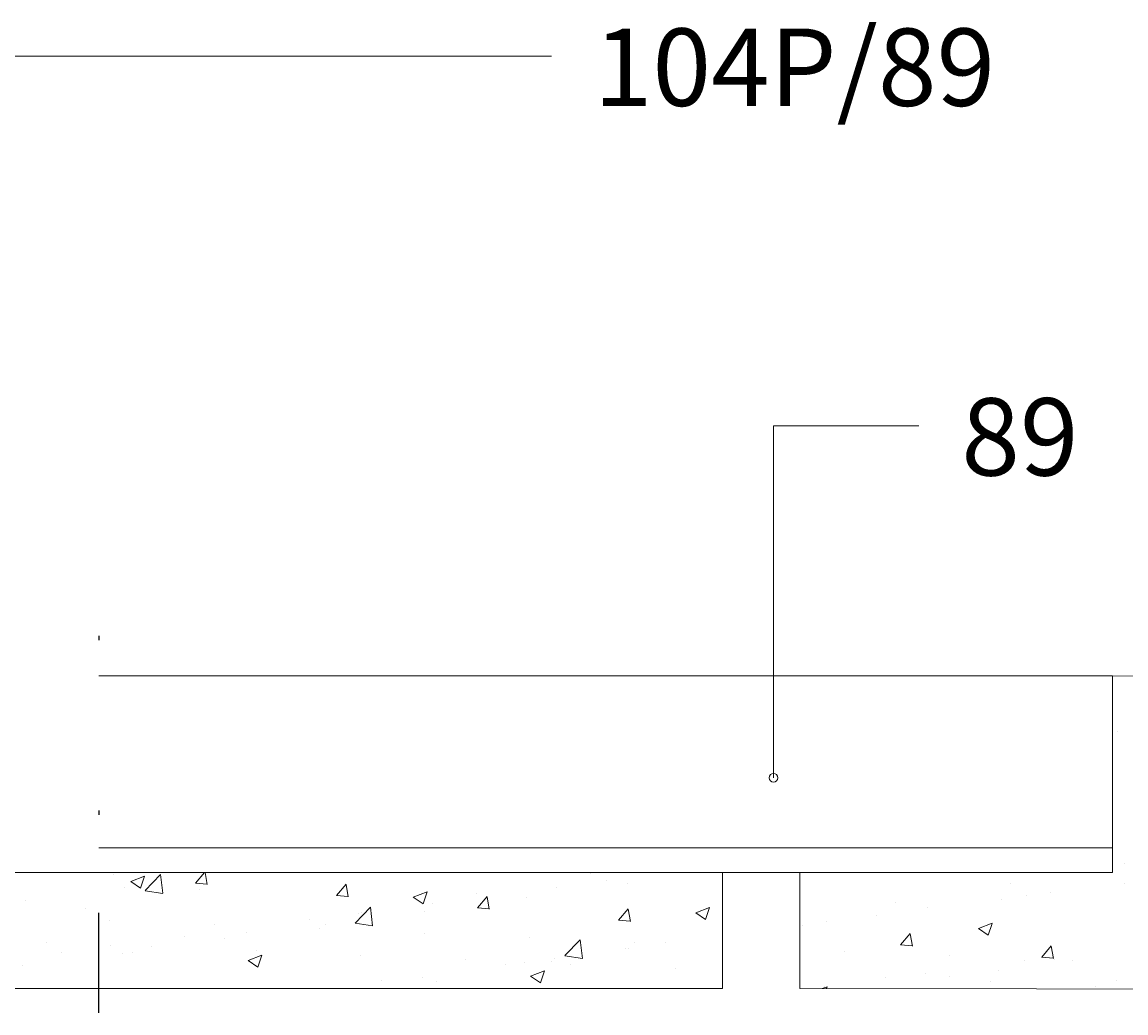
# Model space of a CAD drawing. Units: millimetres. Extents: x 243 to 456, y 0 to 153.
# Drawn here: x 354 to 379, y 41 to 63 of the extents above; entities that cross this region are included whole.
import ezdxf

# ---------------------------------------------------------------- set-up
doc = ezdxf.new("R2010")
doc.units = ezdxf.units.MM
doc.header["$MEASUREMENT"] = 0
doc.linetypes.add('AI-Linetype-12', pattern=[3.870358, 0.003528, -3.86683])
doc.layers.get('Defpoints').update_dxf_attribs({"lineweight": 0})
for name, color, linetype, lineweight in [('Channel', 7, 'Continuous', 0), ('Dims', 7, 'Continuous', 0), ('Hatching', 7, 'Continuous', 0)]:
    doc.layers.add(name, color=color, linetype=linetype, lineweight=lineweight)

# ---------------------------------------------------------------- blocks, each defined once
blk = doc.blocks.new('Block_13')
at = {"layer": 'Hatching'}
for points in [[(369.705, 42.927), (369.705, 42.927), (369.705, 43.841), (369.705, 43.841), (369.705, 43.841), (268.768, 43.841), (268.768, 43.841), (268.768, 43.841), (268.768, 48.306), (268.768, 48.306), (268.768, 48.306), (264.374, 48.306), (264.374, 48.306), (264.374, 48.306), (266.613, 41.205), (266.613, 41.205), (266.613, 41.205), (369.705, 41.205), (369.705, 41.205), (369.705, 41.205), (369.705, 42.927), (369.705, 42.927)], [(385.543, 48.219), (385.543, 48.219), (378.562, 48.306), (378.562, 48.306), (378.562, 48.306), (378.562, 43.841), (378.562, 43.841), (378.562, 43.841), (371.462, 43.841), (371.462, 43.841), (371.462, 43.841), (371.462, 42.927), (371.462, 42.927), (371.462, 42.927), (371.462, 41.205), (371.462, 41.205), (371.462, 41.205), (382.203, 41.189), (382.203, 41.189), (382.203, 41.189), (385.543, 48.219), (385.543, 48.219)]]:
    blk.add_open_spline(points, degree=3, knots=[0, 0, 0, 0, 1, 1, 1, 2, 2, 2, 3, 3, 3, 4, 4, 4, 5, 5, 5, 6, 6, 6, 7, 7, 7, 7], dxfattribs=at)
at = {"layer": 'Hatching', "color": 18, "lineweight": 0, "true_color": 0x000000}
for points in [[(378.663, 47.036), (378.663, 47.036), (378.663, 47.036), (378.663, 47.036)], [(378.834, 44.046), (378.834, 44.046), (378.834, 44.046), (378.834, 44.046)], [(355.864, 43.789), (355.864, 43.789), (355.864, 43.789), (355.864, 43.789)], [(356.266, 43.639), (356.266, 43.639), (356.579, 43.759), (356.579, 43.759)], [(356.266, 43.639), (356.266, 43.639), (356.488, 43.489), (356.488, 43.489)], [(356.488, 43.489), (356.488, 43.489), (356.579, 43.759), (356.579, 43.759)], [(356.594, 43.43), (356.594, 43.43), (356.942, 43.792), (356.942, 43.792)], [(356.992, 43.368), (356.992, 43.368), (356.942, 43.792), (356.942, 43.792)], [(357.737, 43.598), (357.737, 43.598), (357.942, 43.841), (357.942, 43.841)], [(358.004, 43.57), (358.004, 43.57), (357.954, 43.841), (357.954, 43.841)], [(358.443, 43.832), (358.443, 43.832), (358.443, 43.832), (358.443, 43.832)], [(366.715, 43.821), (366.715, 43.821), (366.715, 43.821), (366.715, 43.821)], [(367.063, 43.658), (367.063, 43.658), (367.063, 43.658), (367.063, 43.658)], [(356.124, 43.497), (356.124, 43.497), (356.124, 43.497), (356.124, 43.497)], [(356.595, 43.428), (356.595, 43.428), (356.992, 43.367), (356.992, 43.367)], [(357.736, 43.598), (357.736, 43.598), (358.003, 43.574), (358.003, 43.574)], [(357.835, 43.461), (357.835, 43.461), (357.835, 43.461), (357.835, 43.461)], [(360.94, 43.318), (360.94, 43.318), (361.155, 43.574), (361.155, 43.574)], [(361.206, 43.29), (361.206, 43.29), (361.155, 43.57), (361.155, 43.57)], [(362.682, 43.282), (362.682, 43.282), (362.995, 43.402), (362.995, 43.402)], [(362.904, 43.132), (362.904, 43.132), (362.995, 43.402), (362.995, 43.402)], [(364.111, 43.374), (364.111, 43.374), (364.111, 43.374), (364.111, 43.374)], [(365.945, 43.511), (365.945, 43.511), (365.945, 43.511), (365.945, 43.511)], [(367.547, 43.595), (367.547, 43.595), (367.547, 43.595), (367.547, 43.595)], [(376.231, 43.599), (376.231, 43.599), (376.231, 43.599), (376.231, 43.599)], [(377.144, 43.379), (377.144, 43.379), (377.144, 43.379), (377.144, 43.379)], [(378.835, 43.601), (378.835, 43.601), (378.835, 43.601), (378.835, 43.601)], [(353.869, 43.211), (353.869, 43.211), (353.869, 43.211), (353.869, 43.211)], [(360.938, 43.318), (360.938, 43.318), (361.205, 43.294), (361.205, 43.294)], [(362.682, 43.281), (362.682, 43.281), (362.904, 43.131), (362.904, 43.131)], [(363.126, 43.139), (363.126, 43.139), (363.126, 43.139), (363.126, 43.139)], [(364.142, 43.038), (364.142, 43.038), (364.357, 43.294), (364.357, 43.294)], [(364.408, 43.01), (364.408, 43.01), (364.357, 43.289), (364.357, 43.289)], [(365.255, 43.281), (365.255, 43.281), (365.255, 43.281), (365.255, 43.281)], [(373.627, 43.152), (373.627, 43.152), (373.627, 43.152), (373.627, 43.152)], [(376.027, 43.232), (376.027, 43.232), (376.027, 43.232), (376.027, 43.232)], [(376.613, 43.329), (376.613, 43.329), (376.613, 43.329), (376.613, 43.329)], [(355.231, 43.014), (355.231, 43.014), (355.231, 43.014), (355.231, 43.014)], [(361.359, 42.691), (361.359, 42.691), (361.707, 43.053), (361.707, 43.053)], [(361.435, 42.917), (361.435, 42.917), (361.435, 42.917), (361.435, 42.917)], [(361.508, 42.927), (361.508, 42.927), (361.508, 42.927), (361.508, 42.927)], [(361.756, 42.629), (361.756, 42.629), (361.707, 43.053), (361.707, 43.053)], [(362.936, 42.946), (362.936, 42.946), (362.936, 42.946), (362.936, 42.946)], [(364.14, 43.037), (364.14, 43.037), (364.407, 43.014), (364.407, 43.014)], [(367.344, 42.757), (367.344, 42.757), (367.559, 43.014), (367.559, 43.014)], [(367.611, 42.729), (367.611, 42.729), (367.559, 43.009), (367.559, 43.009)], [(369.098, 42.924), (369.098, 42.924), (369.411, 43.044), (369.411, 43.044)], [(369.098, 42.924), (369.098, 42.924), (369.32, 42.774), (369.32, 42.774)], [(369.32, 42.774), (369.32, 42.774), (369.411, 43.044), (369.411, 43.044)], [(373.207, 42.86), (373.207, 42.86), (373.207, 42.86), (373.207, 42.86)], [(374.358, 43.044), (374.358, 43.044), (374.358, 43.044), (374.358, 43.044)], [(355.786, 42.761), (355.786, 42.761), (355.786, 42.761), (355.786, 42.761)], [(358.169, 42.66), (358.169, 42.66), (358.169, 42.66), (358.169, 42.66)], [(360.317, 42.77), (360.317, 42.77), (360.317, 42.77), (360.317, 42.77)], [(360.681, 42.66), (360.681, 42.66), (360.681, 42.66), (360.681, 42.66)], [(361.36, 42.689), (361.36, 42.689), (361.757, 42.628), (361.757, 42.628)], [(367.342, 42.757), (367.342, 42.757), (367.609, 42.734), (367.609, 42.734)], [(371.516, 42.638), (371.516, 42.638), (371.516, 42.638), (371.516, 42.638)], [(372.066, 42.729), (372.066, 42.729), (372.066, 42.729), (372.066, 42.729)], [(375.514, 42.567), (375.514, 42.567), (375.827, 42.687), (375.827, 42.687)], [(375.736, 42.417), (375.736, 42.417), (375.827, 42.686), (375.827, 42.686)], [(357.498, 42.398), (357.498, 42.398), (357.498, 42.398), (357.498, 42.398)], [(358.904, 42.48), (358.904, 42.48), (358.904, 42.48), (358.904, 42.48)], [(360.552, 42.56), (360.552, 42.56), (360.552, 42.56), (360.552, 42.56)], [(362.936, 42.459), (362.936, 42.459), (362.936, 42.459), (362.936, 42.459)], [(365.319, 42.358), (365.319, 42.358), (365.319, 42.358), (365.319, 42.358)], [(373.748, 42.197), (373.748, 42.197), (373.964, 42.454), (373.964, 42.454)], [(374.015, 42.169), (374.015, 42.169), (373.963, 42.449), (373.963, 42.449)], [(375.514, 42.566), (375.514, 42.566), (375.736, 42.416), (375.736, 42.416)], [(354.344, 42.262), (354.344, 42.262), (354.344, 42.262), (354.344, 42.262)], [(355.807, 42.176), (355.807, 42.176), (355.807, 42.176), (355.807, 42.176)], [(356.727, 42.161), (356.727, 42.161), (356.727, 42.161), (356.727, 42.161)], [(358.389, 42.346), (358.389, 42.346), (358.389, 42.346), (358.389, 42.346)], [(366.124, 41.952), (366.124, 41.952), (366.471, 42.314), (366.471, 42.314)], [(366.521, 41.89), (366.521, 41.89), (366.472, 42.314), (366.472, 42.314)], [(367.492, 42.109), (367.492, 42.109), (367.492, 42.109), (367.492, 42.109)], [(367.579, 42.119), (367.579, 42.119), (367.579, 42.119), (367.579, 42.119)], [(367.702, 42.257), (367.702, 42.257), (367.702, 42.257), (367.702, 42.257)], [(368.42, 42.259), (368.42, 42.259), (368.42, 42.259), (368.42, 42.259)], [(373.747, 42.197), (373.747, 42.197), (374.014, 42.174), (374.014, 42.174)], [(376.95, 41.917), (376.95, 41.917), (377.166, 42.173), (377.166, 42.173)], [(377.217, 41.889), (377.217, 41.889), (377.165, 42.169), (377.165, 42.169)], [(354.689, 42.029), (354.689, 42.029), (354.689, 42.029), (354.689, 42.029)], [(356.07, 42.011), (356.07, 42.011), (356.07, 42.011), (356.07, 42.011)], [(356.301, 42.033), (356.301, 42.033), (356.301, 42.033), (356.301, 42.033)], [(358.931, 41.842), (358.931, 41.842), (359.244, 41.962), (359.244, 41.962)], [(359.111, 42.061), (359.111, 42.061), (359.111, 42.061), (359.111, 42.061)], [(359.153, 41.692), (359.153, 41.692), (359.244, 41.962), (359.244, 41.962)], [(361.494, 41.96), (361.494, 41.96), (361.494, 41.96), (361.494, 41.96)], [(363.877, 41.859), (363.877, 41.859), (363.877, 41.859), (363.877, 41.859)], [(365.889, 41.897), (365.889, 41.897), (365.889, 41.897), (365.889, 41.897)], [(366.124, 41.95), (366.124, 41.95), (366.521, 41.889), (366.521, 41.889)], [(372.469, 42.056), (372.469, 42.056), (372.469, 42.056), (372.469, 42.056)], [(374.852, 41.955), (374.852, 41.955), (374.852, 41.955), (374.852, 41.955)], [(376.949, 41.917), (376.949, 41.917), (377.216, 41.894), (377.216, 41.894)], [(353.815, 41.725), (353.815, 41.725), (353.815, 41.725), (353.815, 41.725)], [(358.931, 41.841), (358.931, 41.841), (359.153, 41.692), (359.153, 41.692)], [(364.771, 41.75), (364.771, 41.75), (364.771, 41.75), (364.771, 41.75)], [(365.2, 41.794), (365.2, 41.794), (365.2, 41.794), (365.2, 41.794)], [(365.816, 41.812), (365.816, 41.812), (365.816, 41.812), (365.816, 41.812)], [(366.26, 41.758), (366.26, 41.758), (366.26, 41.758), (366.26, 41.758)], [(368.643, 41.658), (368.643, 41.658), (368.643, 41.658), (368.643, 41.658)], [(375.97, 41.618), (375.97, 41.618), (375.97, 41.618), (375.97, 41.618)], [(376.559, 41.843), (376.559, 41.843), (376.559, 41.843), (376.559, 41.843)], [(377.235, 41.855), (377.235, 41.855), (377.235, 41.855), (377.235, 41.855)], [(377.661, 41.841), (377.661, 41.841), (377.661, 41.841), (377.661, 41.841)], [(361.951, 41.379), (361.951, 41.379), (361.951, 41.379), (361.951, 41.379)], [(362.882, 41.46), (362.882, 41.46), (362.882, 41.46), (362.882, 41.46)], [(363.213, 41.365), (363.213, 41.365), (363.213, 41.365), (363.213, 41.365)], [(365.347, 41.484), (365.347, 41.484), (365.66, 41.604), (365.66, 41.604)], [(365.347, 41.484), (365.347, 41.484), (365.569, 41.334), (365.569, 41.334)], [(365.569, 41.334), (365.569, 41.334), (365.66, 41.604), (365.66, 41.604)], [(373.41, 41.456), (373.41, 41.456), (373.41, 41.456), (373.41, 41.456)], [(374.304, 41.557), (374.304, 41.557), (374.304, 41.557), (374.304, 41.557)], [(374.852, 41.471), (374.852, 41.471), (374.852, 41.471), (374.852, 41.471)], [(375.793, 41.356), (375.793, 41.356), (375.793, 41.356), (375.793, 41.356)], [(378.65, 41.383), (378.65, 41.383), (378.65, 41.383), (378.65, 41.383)], [(371.965, 41.204), (371.965, 41.204), (372.076, 41.247), (372.076, 41.247)], [(372.012, 41.243), (372.012, 41.243), (372.012, 41.243), (372.012, 41.243)], [(372.061, 41.204), (372.061, 41.204), (372.076, 41.247), (372.076, 41.247)], [(378.176, 41.255), (378.176, 41.255), (378.176, 41.255), (378.176, 41.255)]]:
    blk.add_open_spline(points, degree=3, dxfattribs=at)

msp = doc.modelspace()

# ---------------------------------------------------------------- linework, layer by layer
at = {"layer": 'Channel', "color": 6, "lineweight": 0, "true_color": 0xff00ff}
for p, q in [((378.562, 48.306), (355.542, 48.306)), ((378.562, 43.841), (378.562, 48.306)), ((378.562, 48.306), (378.562, 43.841)), ((378.562, 44.4), (355.542, 44.4)), ((378.562, 43.841), (355.542, 43.841))]:
    msp.add_line(p, q, dxfattribs=at)
at = {"layer": 'Defpoints', "color": 18, "linetype": 'AI-Linetype-12', "lineweight": 25, "true_color": 0x000000}
msp.add_line((355.542, 49.22), (355.542, 42.927), dxfattribs=at)
at = {"layer": 'Defpoints', "color": 18, "lineweight": 25, "true_color": 0x000000}
msp.add_line((355.542, 40.651), (355.542, 42.927), dxfattribs=at)
at = {"layer": 'Dims', "color": 18, "lineweight": 0, "true_color": 0x000000}
for p, q in [((365.821, 62.388), (326.332, 62.388)), ((370.86, 53.99), (370.86, 45.994)), ((374.164, 53.99), (370.86, 53.99))]:
    msp.add_line(p, q, dxfattribs=at)
at = {"layer": 'Dims', "color": 18, "lineweight": 20, "true_color": 0x000000}
msp.add_circle((370.86, 45.994), 0.0989, dxfattribs=at)

# ---------------------------------------------------------------- block references
at = {"layer": 'Hatching'}
msp.add_blockref('Block_13', (0, 0), dxfattribs=at)

# ---------------------------------------------------------------- texts
at = {"layer": 'Dims', "char_height": 0.2, "attachment_point": 7}
for s, insert in [('\\C18;\\c0;\\FMyriad Pro|b0|i0|c1;\\H1.757650;\\W1.000000;104P/89', (366.782, 61.257)), ('\\C18;\\c0;\\FMyriad Pro|b0|i0|c1;\\H1.757650;\\W1.000000;89', (375.125, 52.859))]:
    msp.add_mtext(s, dxfattribs=dict(at, insert=insert))

doc.saveas('drawing.dxf')
